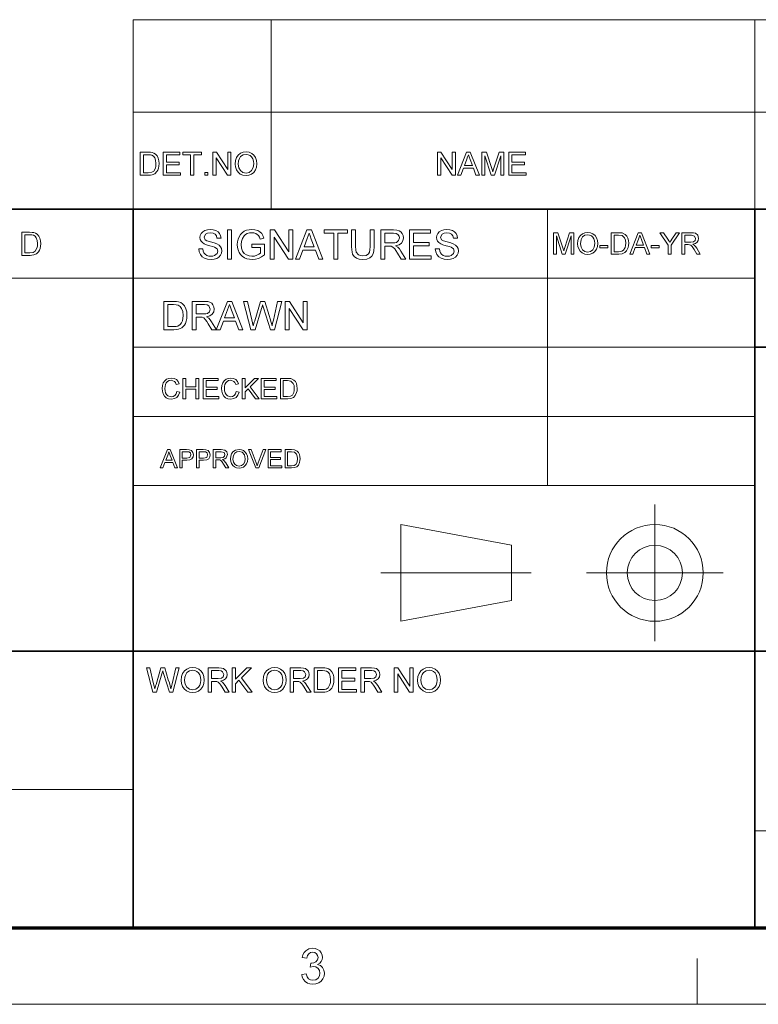
# Model space of a CAD drawing. Extents: x 10 to 201, y 8 to 280.
# Drawn here: x 60 to 111, y 8 to 75 of the extents above; entities that cross this region are included whole.
import ezdxf

# ---------------------------------------------------------------- set-up
doc = ezdxf.new("R2010")
doc.units = 0

msp = doc.modelspace()

# ---------------------------------------------------------------- linework, layer by layer
at = {"color": 7, "lineweight": 13}
for p, q in [((67.804, 75.01), (195.733, 75.01)), ((67.804, 68.66), (195.733, 68.66)), ((25.161, 57.288), (110.447, 57.288)), ((67.804, 52.55), (110.447, 52.55)), ((67.804, 47.812), (110.447, 47.812)), ((67.804, 43.074), (110.447, 43.074)), ((25.161, 22.226), (67.804, 22.226)), ((110.447, 19.383), (195.733, 19.383))]:
    msp.add_line(p, q, dxfattribs=at)
at = {"color": 7, "lineweight": 13, "ltscale": 0.158747}
for p, q in [((67.804, 68.66), (67.804, 75.01)), ((77.28, 68.66), (77.28, 75.01)), ((110.447, 68.66), (110.447, 75.01))]:
    msp.add_line(p, q, dxfattribs=at)
at = {"color": 7, "lineweight": 13, "ltscale": 0.165834}
for p, q in [((67.804, 62.027), (67.804, 68.66)), ((77.28, 62.027), (77.28, 68.66)), ((110.447, 62.027), (110.447, 68.66)), ((86.168, 33.763), (86.168, 40.397))]:
    msp.add_line(p, q, dxfattribs=at)
at = {"color": 7, "lineweight": 35}
for p, q in [((25.161, 62.027), (195.733, 62.027)), ((67.804, 12.75), (67.804, 62.027)), ((110.447, 12.75), (110.447, 62.027)), ((110.447, 52.55), (195.733, 52.55)), ((25.161, 31.702), (195.733, 31.702))]:
    msp.add_line(p, q, dxfattribs=at)
at = {"color": 7, "lineweight": 13, "ltscale": 0.473812}
msp.add_line((96.233, 43.074), (96.233, 62.027), dxfattribs=at)
at = {"color": 7, "lineweight": 13, "ltscale": 0.234084}
msp.add_line((103.584, 32.398), (103.584, 41.762), dxfattribs=at)
at = {"color": 7, "lineweight": 13, "ltscale": 0.192828}
for p, q in [((86.168, 40.397), (93.749, 38.975)), ((86.168, 33.763), (93.749, 35.185))]:
    msp.add_line(p, q, dxfattribs=at)
at = {"color": 7, "lineweight": 13, "ltscale": 0.094762}
msp.add_line((93.749, 35.185), (93.749, 38.975), dxfattribs=at)
at = {"color": 7, "lineweight": 13, "ltscale": 0.257775}
msp.add_line((84.803, 37.08), (95.114, 37.08), dxfattribs=at)
at = {"color": 7, "lineweight": 13, "ltscale": 0.234085}
msp.add_line((98.902, 37.08), (108.266, 37.08), dxfattribs=at)
at = {"color": 150, "lineweight": 70}
msp.add_line((15.75, 12.75), (195.733, 12.75), dxfattribs=at)
at = {"color": 7, "lineweight": 13, "ltscale": 0.07875}
msp.add_line((106.483, 7.5), (106.483, 10.65), dxfattribs=at)
at = {"color": 6, "lineweight": 13}
msp.add_line((10.5, 7.5), (200.983, 7.5), dxfattribs=at)
at = {"color": 7, "lineweight": 13}
for points in [[(68.297, 64.343), (68.297, 65.926), (68.838, 65.926), (68.999, 65.92), (69.117, 65.903), (69.242, 65.859), (69.347, 65.79), (69.456, 65.669), (69.533, 65.519), (69.579, 65.343), (69.595, 65.143), (69.584, 64.973), (69.553, 64.823), (69.505, 64.696), (69.446, 64.593), (69.303, 64.449), (69.116, 64.37), (68.998, 64.35), (68.864, 64.343)], [(68.517, 64.519), (68.845, 64.519), (69.084, 64.549), (69.222, 64.632), (69.334, 64.836), (69.365, 64.978), (69.375, 65.147), (69.355, 65.37), (69.296, 65.535), (69.208, 65.649), (69.103, 65.717), (68.997, 65.742), (68.84, 65.75), (68.517, 65.75)], [(69.88, 64.343), (69.88, 65.926), (71.024, 65.926), (71.024, 65.75), (70.1, 65.75), (70.1, 65.244), (70.958, 65.244), (70.958, 65.069), (70.1, 65.069), (70.1, 64.519), (71.068, 64.519), (71.068, 64.343)], [(71.749, 64.343), (71.749, 65.75), (71.222, 65.75), (71.222, 65.926), (72.497, 65.926), (72.497, 65.75), (71.969, 65.75), (71.969, 64.343)], [(73.288, 64.343), (73.288, 65.926), (73.521, 65.926), (74.3, 64.731), (74.3, 65.926), (74.519, 65.926), (74.519, 64.343), (74.287, 64.343), (73.508, 65.539), (73.508, 64.343)], [(74.805, 65.114), (74.828, 65.356), (74.898, 65.56), (75.014, 65.727), (75.167, 65.85), (75.347, 65.923), (75.554, 65.948), (75.76, 65.922), (75.944, 65.844), (76.097, 65.719), (76.209, 65.554), (76.278, 65.355), (76.3, 65.132), (76.276, 64.905), (76.204, 64.704), (76.088, 64.538), (75.932, 64.418), (75.75, 64.345), (75.553, 64.321), (75.344, 64.348), (75.158, 64.428), (75.005, 64.555), (74.895, 64.721), (74.828, 64.912)], [(75.025, 65.111), (75.063, 64.856), (75.175, 64.661), (75.344, 64.538), (75.552, 64.497), (75.762, 64.538), (75.931, 64.663), (76.043, 64.864), (76.08, 65.134), (76.065, 65.314), (76.017, 65.47), (75.938, 65.598), (75.83, 65.693), (75.7, 65.752), (75.555, 65.772), (75.353, 65.734), (75.182, 65.62), (75.095, 65.496), (75.043, 65.326)], [(88.679, 64.343), (88.679, 65.926), (88.912, 65.926), (89.691, 64.731), (89.691, 65.926), (89.911, 65.926), (89.911, 64.343), (89.678, 64.343), (88.899, 65.539), (88.899, 64.343)], [(90.052, 64.343), (90.68, 65.926), (90.922, 65.926), (91.55, 64.343), (91.318, 64.343), (91.14, 64.827), (90.462, 64.827), (90.284, 64.343)], [(90.526, 65.003), (91.075, 65.003), (90.919, 65.43), (90.853, 65.609), (90.801, 65.75), (90.748, 65.605), (90.693, 65.457)], [(91.717, 64.343), (91.717, 65.926), (92.044, 65.926), (92.403, 64.812), (92.475, 64.579), (92.508, 64.685), (92.554, 64.831), (92.911, 65.926), (93.234, 65.926), (93.234, 64.343), (93.014, 64.343), (93.014, 65.684), (92.584, 64.343), (92.364, 64.343), (91.937, 65.684), (91.937, 64.343)], [(93.564, 64.343), (93.564, 65.926), (94.707, 65.926), (94.707, 65.75), (93.784, 65.75), (93.784, 65.244), (94.641, 65.244), (94.641, 65.069), (93.784, 65.069), (93.784, 64.519), (94.751, 64.519), (94.751, 64.343)], [(72.739, 64.343), (72.739, 64.541), (72.936, 64.541), (72.936, 64.343)], [(60.176, 58.852), (60.176, 60.435), (60.717, 60.435), (60.878, 60.429), (60.996, 60.412), (61.121, 60.368), (61.226, 60.299), (61.335, 60.178), (61.412, 60.028), (61.458, 59.852), (61.473, 59.652), (61.463, 59.482), (61.432, 59.332), (61.384, 59.205), (61.325, 59.102), (61.182, 58.958), (60.994, 58.879), (60.876, 58.859), (60.742, 58.852)], [(60.396, 59.028), (60.724, 59.028), (60.963, 59.057), (61.101, 59.141), (61.213, 59.345), (61.243, 59.486), (61.253, 59.655), (61.234, 59.879), (61.174, 60.044), (61.087, 60.157), (60.982, 60.226), (60.875, 60.251), (60.719, 60.259), (60.396, 60.259)], [(72.312, 59.289), (72.59, 59.289), (72.618, 59.14), (72.668, 59.022), (72.746, 58.927), (72.858, 58.853), (72.995, 58.805), (73.148, 58.789), (73.283, 58.801), (73.401, 58.837), (73.564, 58.971), (73.618, 59.144), (73.566, 59.301), (73.397, 59.416), (73.275, 59.456), (73.062, 59.514), (72.84, 59.579), (72.689, 59.64), (72.56, 59.723), (72.468, 59.825), (72.414, 59.942), (72.395, 60.073), (72.417, 60.219), (72.481, 60.355), (72.586, 60.47), (72.73, 60.554), (72.903, 60.605), (73.094, 60.622), (73.302, 60.604), (73.483, 60.552), (73.632, 60.466), (73.742, 60.346), (73.812, 60.201), (73.84, 60.039), (73.562, 60.039), (73.52, 60.195), (73.432, 60.309), (73.295, 60.377), (73.105, 60.4), (72.91, 60.378), (72.776, 60.311), (72.673, 60.097), (72.746, 59.918), (72.876, 59.847), (73.121, 59.774), (73.379, 59.706), (73.546, 59.647), (73.702, 59.556), (73.81, 59.444), (73.874, 59.312), (73.895, 59.161), (73.873, 59.007), (73.804, 58.863), (73.694, 58.738), (73.543, 58.644), (73.362, 58.586), (73.16, 58.566), (72.912, 58.587), (72.708, 58.651), (72.545, 58.757), (72.421, 58.905), (72.342, 59.086)], [(74.284, 58.594), (74.284, 60.594), (74.562, 60.594), (74.562, 58.594)], [(75.951, 59.4), (75.951, 59.622), (76.812, 59.622), (76.812, 58.879), (76.613, 58.743), (76.407, 58.645), (76.196, 58.586), (75.979, 58.566), (75.787, 58.58), (75.608, 58.622), (75.44, 58.692), (75.292, 58.788), (75.17, 58.909), (75.074, 59.054), (75.006, 59.219), (74.965, 59.395), (74.951, 59.585), (74.965, 59.774), (75.005, 59.954), (75.074, 60.126), (75.167, 60.28), (75.285, 60.404), (75.427, 60.5), (75.588, 60.568), (75.765, 60.608), (75.957, 60.622), (76.165, 60.605), (76.352, 60.553), (76.509, 60.47), (76.628, 60.36), (76.716, 60.217), (76.78, 60.037), (76.525, 59.972), (76.475, 60.107), (76.414, 60.21), (76.225, 60.348), (76.095, 60.387), (75.952, 60.4), (75.784, 60.386), (75.641, 60.344), (75.523, 60.28), (75.429, 60.198), (75.304, 60), (75.248, 59.805), (75.229, 59.595), (75.251, 59.348), (75.32, 59.145), (75.432, 58.987), (75.585, 58.876), (75.765, 58.811), (75.956, 58.789), (76.124, 58.806), (76.288, 58.858), (76.431, 58.931), (76.534, 59.007), (76.534, 59.4)], [(77.201, 58.594), (77.201, 60.594), (77.495, 60.594), (78.479, 59.084), (78.479, 60.594), (78.756, 60.594), (78.756, 58.594), (78.462, 58.594), (77.479, 60.105), (77.479, 58.594)], [(78.935, 58.594), (79.728, 60.594), (80.035, 60.594), (80.828, 58.594), (80.534, 58.594), (80.31, 59.205), (79.453, 59.205), (79.229, 58.594)], [(79.535, 59.427), (80.228, 59.427), (80.03, 59.967), (79.947, 60.194), (79.881, 60.372), (79.814, 60.188), (79.746, 60.002)], [(81.566, 58.594), (81.566, 60.372), (80.9, 60.372), (80.9, 60.594), (82.511, 60.594), (82.511, 60.372), (81.844, 60.372), (81.844, 58.594)], [(84.066, 60.594), (84.344, 60.594), (84.344, 59.442), (84.327, 59.172), (84.277, 58.965), (84.182, 58.805), (84.033, 58.677), (83.83, 58.594), (83.571, 58.566), (83.319, 58.591), (83.117, 58.663), (82.965, 58.781), (82.864, 58.942), (82.822, 59.079), (82.797, 59.246), (82.789, 59.442), (82.789, 60.594), (83.066, 60.594), (83.066, 59.451), (83.078, 59.227), (83.113, 59.071), (83.272, 58.883), (83.398, 58.833), (83.549, 58.816), (83.788, 58.849), (83.947, 58.947), (84.014, 59.062), (84.053, 59.23), (84.066, 59.451)], [(84.789, 58.594), (84.789, 60.594), (85.662, 60.594), (85.888, 60.581), (86.052, 60.541), (86.171, 60.466), (86.265, 60.351), (86.324, 60.209), (86.344, 60.052), (86.311, 59.857), (86.212, 59.695), (86.044, 59.577), (85.805, 59.511), (85.959, 59.411), (86.067, 59.291), (86.17, 59.142), (86.502, 58.594), (86.182, 58.594), (85.929, 59.013), (85.827, 59.174), (85.746, 59.291), (85.617, 59.423), (85.501, 59.474), (85.36, 59.483), (85.066, 59.483), (85.066, 58.594)], [(85.066, 59.705), (85.611, 59.705), (85.765, 59.715), (85.878, 59.743), (86.018, 59.864), (86.066, 60.045), (86.043, 60.175), (85.972, 60.28), (85.85, 60.349), (85.673, 60.372), (85.066, 60.372)], [(86.752, 58.594), (86.752, 60.594), (88.197, 60.594), (88.197, 60.372), (87.03, 60.372), (87.03, 59.733), (88.113, 59.733), (88.113, 59.511), (87.03, 59.511), (87.03, 58.816), (88.252, 58.816), (88.252, 58.594)], [(88.53, 59.289), (88.808, 59.289), (88.836, 59.14), (88.886, 59.022), (88.964, 58.927), (89.076, 58.853), (89.213, 58.805), (89.366, 58.789), (89.501, 58.801), (89.619, 58.837), (89.782, 58.971), (89.835, 59.144), (89.784, 59.301), (89.615, 59.416), (89.493, 59.456), (89.28, 59.514), (89.058, 59.579), (88.907, 59.64), (88.778, 59.723), (88.686, 59.825), (88.631, 59.942), (88.613, 60.073), (88.635, 60.219), (88.699, 60.355), (88.803, 60.47), (88.948, 60.554), (89.121, 60.605), (89.312, 60.622), (89.519, 60.604), (89.701, 60.552), (89.85, 60.466), (89.96, 60.346), (90.03, 60.201), (90.058, 60.039), (89.78, 60.039), (89.738, 60.195), (89.65, 60.309), (89.513, 60.377), (89.322, 60.4), (89.128, 60.378), (88.994, 60.311), (88.891, 60.097), (88.964, 59.918), (89.093, 59.847), (89.339, 59.774), (89.596, 59.706), (89.764, 59.647), (89.92, 59.556), (90.028, 59.444), (90.092, 59.312), (90.113, 59.161), (90.091, 59.007), (90.022, 58.863), (89.912, 58.738), (89.761, 58.644), (89.58, 58.586), (89.378, 58.566), (89.13, 58.587), (88.926, 58.651), (88.763, 58.757), (88.639, 58.905), (88.56, 59.086)], [(96.635, 58.939), (96.635, 60.406), (96.938, 60.406), (97.271, 59.373), (97.338, 59.157), (97.411, 59.391), (97.741, 60.406), (98.041, 60.406), (98.041, 58.939), (97.837, 58.939), (97.837, 60.181), (97.438, 58.939), (97.234, 58.939), (96.839, 60.181), (96.839, 58.939)], [(98.285, 59.653), (98.307, 59.877), (98.371, 60.066), (98.479, 60.221), (98.621, 60.335), (98.787, 60.403), (98.979, 60.426), (99.17, 60.402), (99.341, 60.33), (99.483, 60.214), (99.586, 60.061), (99.65, 59.877), (99.671, 59.67), (99.648, 59.46), (99.582, 59.273), (99.474, 59.119), (99.33, 59.008), (99.16, 58.941), (98.978, 58.918), (98.784, 58.943), (98.612, 59.018), (98.471, 59.135), (98.368, 59.289), (98.306, 59.466)], [(98.489, 59.65), (98.524, 59.414), (98.628, 59.233), (98.785, 59.119), (98.977, 59.081), (99.172, 59.12), (99.329, 59.235), (99.432, 59.421), (99.467, 59.671), (99.452, 59.838), (99.408, 59.983), (99.335, 60.101), (99.235, 60.19), (99.115, 60.245), (98.98, 60.263), (98.793, 60.228), (98.634, 60.122), (98.525, 59.933)], [(100.588, 58.939), (100.588, 60.406), (101.088, 60.406), (101.238, 60.4), (101.347, 60.385), (101.56, 60.28), (101.661, 60.168), (101.733, 60.029), (101.775, 59.865), (101.79, 59.68), (101.78, 59.522), (101.751, 59.384), (101.652, 59.17), (101.519, 59.037), (101.346, 58.964), (101.112, 58.939)], [(100.791, 59.102), (101.095, 59.102), (101.316, 59.129), (101.444, 59.207), (101.549, 59.395), (101.577, 59.527), (101.586, 59.683), (101.568, 59.89), (101.513, 60.043), (101.334, 60.212), (101.091, 60.243), (100.791, 60.243)], [(101.859, 58.939), (102.441, 60.406), (102.666, 60.406), (103.248, 58.939), (103.033, 58.939), (102.868, 59.387), (102.239, 59.387), (102.075, 58.939)], [(102.299, 59.55), (102.808, 59.55), (102.663, 59.946), (102.602, 60.112), (102.554, 60.243), (102.504, 60.108), (102.454, 59.971)], [(104.503, 58.939), (104.503, 59.56), (103.932, 60.406), (104.174, 60.406), (104.471, 59.964), (104.548, 59.85), (104.617, 59.749), (104.678, 59.845), (104.76, 59.973), (105.036, 60.406), (105.277, 60.406), (104.707, 59.56), (104.707, 58.939)], [(105.44, 58.939), (105.44, 60.406), (106.081, 60.406), (106.246, 60.396), (106.366, 60.366), (106.523, 60.227), (106.581, 60.008), (106.557, 59.865), (106.484, 59.746), (106.361, 59.659), (106.185, 59.611), (106.298, 59.538), (106.378, 59.449), (106.453, 59.341), (106.697, 58.939), (106.462, 58.939), (106.276, 59.246), (106.142, 59.45), (106.048, 59.547), (105.963, 59.584), (105.859, 59.591), (105.644, 59.591), (105.644, 58.939)], [(105.644, 59.754), (106.043, 59.754), (106.239, 59.781), (106.342, 59.87), (106.377, 60.003), (106.308, 60.175), (106.089, 60.243), (105.644, 60.243)], [(99.813, 59.366), (99.813, 59.529), (100.363, 59.529), (100.363, 59.366)], [(103.321, 59.366), (103.321, 59.529), (103.871, 59.529), (103.871, 59.366)], [(69.915, 53.753), (69.915, 55.694), (70.577, 55.694), (70.775, 55.688), (70.92, 55.667), (71.073, 55.613), (71.202, 55.528), (71.335, 55.38), (71.43, 55.196), (71.487, 54.98), (71.505, 54.735), (71.493, 54.526), (71.454, 54.343), (71.396, 54.187), (71.323, 54.06), (71.148, 53.884), (70.918, 53.787), (70.774, 53.762), (70.609, 53.753)], [(70.184, 53.969), (70.587, 53.969), (70.753, 53.978), (70.879, 54.006), (71.048, 54.108), (71.127, 54.217), (71.186, 54.358), (71.223, 54.532), (71.236, 54.739), (71.212, 55.013), (71.139, 55.215), (71.031, 55.354), (70.903, 55.438), (70.772, 55.469), (70.58, 55.479), (70.184, 55.479)], [(71.856, 53.753), (71.856, 55.694), (72.704, 55.694), (72.923, 55.681), (73.082, 55.642), (73.198, 55.571), (73.288, 55.459), (73.346, 55.32), (73.366, 55.168), (73.334, 54.979), (73.238, 54.822), (73.075, 54.707), (72.842, 54.643), (72.992, 54.546), (73.097, 54.429), (73.196, 54.285), (73.519, 53.753), (73.208, 53.753), (72.962, 54.16), (72.864, 54.316), (72.785, 54.43), (72.66, 54.558), (72.548, 54.607), (72.411, 54.616), (72.125, 54.616), (72.125, 53.753)], [(72.125, 54.832), (72.654, 54.832), (72.803, 54.841), (72.913, 54.868), (73.049, 54.986), (73.096, 55.161), (73.004, 55.39), (72.886, 55.456), (72.714, 55.479), (72.125, 55.479)], [(73.503, 53.753), (74.273, 55.694), (74.571, 55.694), (75.341, 53.753), (75.056, 53.753), (74.838, 54.347), (74.006, 54.347), (73.788, 53.753)], [(74.085, 54.562), (74.758, 54.562), (74.566, 55.086), (74.485, 55.306), (74.422, 55.479), (74.357, 55.301), (74.29, 55.12)], [(75.883, 53.753), (75.383, 55.694), (75.662, 55.694), (75.953, 54.42), (75.999, 54.222), (76.044, 54.025), (76.114, 54.261), (76.146, 54.371), (76.536, 55.694), (76.844, 55.694), (77.13, 54.726), (77.212, 54.491), (77.282, 54.257), (77.338, 54.025), (77.378, 54.2), (77.428, 54.417), (77.72, 55.694), (77.998, 55.694), (77.499, 53.753), (77.224, 53.753), (76.758, 55.245), (76.691, 55.46), (76.649, 55.319), (76.617, 55.21), (76.187, 53.753)], [(78.241, 53.753), (78.241, 55.694), (78.526, 55.694), (79.481, 54.229), (79.481, 55.694), (79.75, 55.694), (79.75, 53.753), (79.465, 53.753), (78.51, 55.219), (78.51, 53.753)], [(70.811, 49.508), (71.006, 49.461), (70.926, 49.261), (70.801, 49.115), (70.637, 49.026), (70.44, 48.996), (70.239, 49.019), (70.08, 49.088), (69.958, 49.2), (69.869, 49.354), (69.815, 49.534), (69.797, 49.728), (69.817, 49.932), (69.877, 50.108), (69.975, 50.251), (70.107, 50.355), (70.263, 50.418), (70.434, 50.439), (70.62, 50.412), (70.774, 50.333), (70.892, 50.205), (70.967, 50.034), (70.772, 49.991), (70.716, 50.123), (70.641, 50.213), (70.424, 50.283), (70.287, 50.264), (70.174, 50.205), (70.088, 50.115), (70.033, 49.998), (70.002, 49.865), (69.992, 49.729), (70.004, 49.562), (70.041, 49.417), (70.104, 49.301), (70.195, 49.218), (70.421, 49.152), (70.558, 49.174), (70.672, 49.242), (70.758, 49.353)], [(71.22, 49.015), (71.22, 50.419), (71.415, 50.419), (71.415, 49.834), (72.117, 49.834), (72.117, 50.419), (72.312, 50.419), (72.312, 49.015), (72.117, 49.015), (72.117, 49.678), (71.415, 49.678), (71.415, 49.015)], [(72.624, 49.015), (72.624, 50.419), (73.638, 50.419), (73.638, 50.263), (72.819, 50.263), (72.819, 49.815), (73.58, 49.815), (73.58, 49.659), (72.819, 49.659), (72.819, 49.171), (73.677, 49.171), (73.677, 49.015)], [(74.886, 49.508), (75.081, 49.461), (75.002, 49.261), (74.876, 49.115), (74.712, 49.026), (74.515, 48.996), (74.315, 49.019), (74.155, 49.088), (74.034, 49.2), (73.945, 49.354), (73.89, 49.534), (73.872, 49.728), (73.892, 49.932), (73.953, 50.108), (74.05, 50.251), (74.182, 50.355), (74.338, 50.418), (74.509, 50.439), (74.696, 50.412), (74.85, 50.333), (74.967, 50.205), (75.042, 50.034), (74.847, 49.991), (74.792, 50.123), (74.716, 50.213), (74.5, 50.283), (74.362, 50.264), (74.249, 50.205), (74.164, 50.115), (74.108, 49.998), (74.077, 49.865), (74.067, 49.729), (74.08, 49.562), (74.117, 49.417), (74.18, 49.301), (74.271, 49.218), (74.497, 49.152), (74.633, 49.174), (74.747, 49.242), (74.833, 49.353)], [(75.296, 49.015), (75.296, 50.419), (75.491, 50.419), (75.491, 49.769), (76.141, 50.419), (76.407, 50.419), (75.829, 49.841), (76.446, 49.015), (76.208, 49.015), (75.692, 49.704), (75.491, 49.503), (75.491, 49.015)], [(76.602, 49.015), (76.602, 50.419), (77.616, 50.419), (77.616, 50.263), (76.797, 50.263), (76.797, 49.815), (77.558, 49.815), (77.558, 49.659), (76.797, 49.659), (76.797, 49.171), (77.655, 49.171), (77.655, 49.015)], [(77.909, 49.015), (77.909, 50.419), (78.388, 50.419), (78.636, 50.399), (78.84, 50.299), (78.936, 50.192), (79.005, 50.059), (79.046, 49.902), (79.059, 49.725), (79.05, 49.574), (79.022, 49.441), (78.927, 49.237), (78.801, 49.11), (78.634, 49.039), (78.411, 49.015)], [(78.104, 49.171), (78.395, 49.171), (78.606, 49.198), (78.729, 49.272), (78.828, 49.453), (78.855, 49.578), (78.864, 49.728), (78.847, 49.926), (78.794, 50.073), (78.624, 50.234), (78.39, 50.263), (78.104, 50.263)], [(69.672, 44.277), (70.169, 45.53), (70.361, 45.53), (70.858, 44.277), (70.674, 44.277), (70.533, 44.66), (69.996, 44.66), (69.856, 44.277)], [(70.048, 44.799), (70.482, 44.799), (70.358, 45.137), (70.306, 45.28), (70.265, 45.391), (70.18, 45.159)], [(71.007, 44.277), (71.007, 45.53), (71.472, 45.53), (71.659, 45.519), (71.811, 45.461), (71.91, 45.342), (71.947, 45.174), (71.922, 45.029), (71.848, 44.908), (71.71, 44.827), (71.493, 44.799), (71.181, 44.799), (71.181, 44.277)], [(71.181, 44.939), (71.491, 44.939), (71.708, 44.999), (71.773, 45.169), (71.735, 45.305), (71.635, 45.38), (71.487, 45.391), (71.181, 45.391)], [(72.156, 44.277), (72.156, 45.53), (72.62, 45.53), (72.808, 45.519), (72.959, 45.461), (73.058, 45.342), (73.096, 45.174), (73.071, 45.029), (72.997, 44.908), (72.859, 44.827), (72.641, 44.799), (72.33, 44.799), (72.33, 44.277)], [(72.33, 44.939), (72.639, 44.939), (72.857, 44.999), (72.921, 45.169), (72.884, 45.305), (72.784, 45.38), (72.636, 45.391), (72.33, 45.391)], [(73.304, 44.277), (73.304, 45.53), (73.852, 45.53), (74.096, 45.497), (74.229, 45.378), (74.279, 45.19), (74.196, 44.967), (74.091, 44.893), (73.941, 44.852), (74.037, 44.789), (74.17, 44.621), (74.378, 44.277), (74.177, 44.277), (74.019, 44.54), (73.904, 44.714), (73.823, 44.797), (73.751, 44.828), (73.662, 44.834), (73.478, 44.834), (73.478, 44.277)], [(73.478, 44.973), (73.82, 44.973), (73.987, 44.997), (74.075, 45.073), (74.105, 45.186), (74.046, 45.333), (73.858, 45.391), (73.478, 45.391)], [(74.482, 44.887), (74.501, 45.079), (74.556, 45.241), (74.648, 45.372), (74.837, 45.504), (75.075, 45.548), (75.238, 45.527), (75.384, 45.465), (75.505, 45.367), (75.593, 45.236), (75.648, 45.078), (75.666, 44.902), (75.647, 44.722), (75.59, 44.563), (75.498, 44.432), (75.374, 44.337), (75.23, 44.279), (75.074, 44.26), (74.908, 44.281), (74.762, 44.345), (74.641, 44.445), (74.553, 44.576), (74.5, 44.728)], [(74.656, 44.885), (74.686, 44.683), (74.775, 44.529), (74.909, 44.432), (75.073, 44.399), (75.24, 44.432), (75.374, 44.53), (75.462, 44.689), (75.492, 44.903), (75.479, 45.046), (75.441, 45.169), (75.294, 45.346), (75.076, 45.408), (74.916, 45.378), (74.78, 45.288), (74.687, 45.127)], [(76.226, 44.277), (75.723, 45.53), (75.909, 45.53), (76.249, 44.628), (76.318, 44.425), (76.386, 44.628), (76.727, 45.53), (76.914, 45.53), (76.429, 44.277)], [(77.066, 44.277), (77.066, 45.53), (77.971, 45.53), (77.971, 45.391), (77.24, 45.391), (77.24, 44.991), (77.919, 44.991), (77.919, 44.852), (77.24, 44.852), (77.24, 44.416), (78.006, 44.416), (78.006, 44.277)], [(78.232, 44.277), (78.232, 45.53), (78.66, 45.53), (78.881, 45.512), (79.063, 45.423), (79.149, 45.327), (79.21, 45.208), (79.247, 45.069), (79.259, 44.911), (79.251, 44.776), (79.226, 44.658), (79.141, 44.475), (79.028, 44.361), (78.88, 44.299), (78.68, 44.277)], [(78.406, 44.416), (78.666, 44.416), (78.855, 44.44), (78.964, 44.506), (79.053, 44.667), (79.085, 44.913), (79.069, 45.09), (79.022, 45.221), (78.87, 45.365), (78.662, 45.391), (78.406, 45.391)], [(69.153, 28.902), (68.724, 30.569), (68.964, 30.569), (69.214, 29.474), (69.253, 29.304), (69.292, 29.135), (69.352, 29.337), (69.38, 29.432), (69.715, 30.569), (69.979, 30.569), (70.225, 29.737), (70.295, 29.535), (70.355, 29.334), (70.403, 29.135), (70.438, 29.285), (70.48, 29.471), (70.731, 30.569), (70.97, 30.569), (70.541, 28.902), (70.305, 28.902), (69.905, 30.183), (69.847, 30.368), (69.784, 30.153), (69.415, 28.902)], [(71.109, 29.713), (71.134, 29.968), (71.207, 30.183), (71.329, 30.359), (71.49, 30.488), (71.68, 30.566), (71.897, 30.592), (72.114, 30.564), (72.308, 30.482), (72.47, 30.351), (72.587, 30.177), (72.66, 29.968), (72.684, 29.732), (72.658, 29.494), (72.582, 29.282), (72.46, 29.107), (72.296, 28.981), (72.104, 28.904), (71.896, 28.879), (71.676, 28.907), (71.481, 28.991), (71.32, 29.125), (71.203, 29.3), (71.133, 29.501)], [(71.341, 29.71), (71.38, 29.442), (71.499, 29.237), (71.677, 29.107), (71.895, 29.064), (72.117, 29.107), (72.295, 29.238), (72.382, 29.371), (72.435, 29.536), (72.452, 29.734), (72.435, 29.924), (72.385, 30.088), (72.302, 30.223), (72.189, 30.323), (72.052, 30.386), (71.899, 30.407), (71.686, 30.367), (71.505, 30.246), (71.414, 30.115), (71.359, 29.937)], [(72.961, 28.902), (72.961, 30.569), (73.69, 30.569), (73.877, 30.558), (74.014, 30.524), (74.192, 30.366), (74.241, 30.247), (74.258, 30.116), (74.23, 29.954), (74.148, 29.819), (74.008, 29.721), (73.808, 29.666), (73.937, 29.583), (74.027, 29.482), (74.112, 29.359), (74.39, 28.902), (74.123, 28.902), (73.912, 29.251), (73.827, 29.385), (73.759, 29.483), (73.652, 29.593), (73.555, 29.635), (73.438, 29.643), (73.193, 29.643), (73.193, 28.902)], [(73.193, 29.828), (73.647, 29.828), (73.869, 29.859), (73.986, 29.96), (74.026, 30.111), (73.948, 30.307), (73.846, 30.364), (73.698, 30.383), (73.193, 30.383)], [(74.598, 28.902), (74.598, 30.569), (74.83, 30.569), (74.83, 29.797), (75.602, 30.569), (75.918, 30.569), (75.231, 29.882), (75.964, 28.902), (75.681, 28.902), (75.069, 29.72), (74.83, 29.481), (74.83, 28.902)], [(76.728, 29.713), (76.752, 29.968), (76.826, 30.183), (76.948, 30.359), (77.109, 30.488), (77.299, 30.566), (77.516, 30.592), (77.733, 30.564), (77.927, 30.482), (78.089, 30.351), (78.206, 30.177), (78.278, 29.968), (78.302, 29.732), (78.277, 29.494), (78.201, 29.282), (78.079, 29.107), (77.915, 28.981), (77.722, 28.904), (77.515, 28.879), (77.295, 28.907), (77.1, 28.991), (76.939, 29.125), (76.822, 29.3), (76.752, 29.501)], [(76.96, 29.71), (76.999, 29.442), (77.118, 29.237), (77.296, 29.107), (77.514, 29.064), (77.735, 29.107), (77.914, 29.238), (78.001, 29.371), (78.053, 29.536), (78.071, 29.734), (78.054, 29.924), (78.004, 30.088), (77.921, 30.223), (77.808, 30.323), (77.67, 30.386), (77.517, 30.407), (77.305, 30.367), (77.124, 30.246), (77.033, 30.115), (76.978, 29.937)], [(78.58, 28.902), (78.58, 30.569), (79.308, 30.569), (79.496, 30.558), (79.633, 30.524), (79.81, 30.366), (79.86, 30.247), (79.877, 30.116), (79.849, 29.954), (79.767, 29.819), (79.627, 29.721), (79.427, 29.666), (79.556, 29.583), (79.646, 29.482), (79.731, 29.359), (80.008, 28.902), (79.742, 28.902), (79.531, 29.251), (79.446, 29.385), (79.378, 29.483), (79.271, 29.593), (79.174, 29.635), (79.057, 29.643), (78.812, 29.643), (78.812, 28.902)], [(78.812, 29.828), (79.266, 29.828), (79.488, 29.859), (79.605, 29.96), (79.645, 30.111), (79.566, 30.307), (79.465, 30.364), (79.317, 30.383), (78.812, 30.383)], [(80.217, 28.902), (80.217, 30.569), (80.786, 30.569), (80.956, 30.563), (81.08, 30.545), (81.212, 30.499), (81.322, 30.425), (81.437, 30.299), (81.518, 30.141), (81.567, 29.955), (81.583, 29.744), (81.572, 29.565), (81.539, 29.408), (81.489, 29.274), (81.426, 29.165), (81.276, 29.014), (81.078, 28.93), (80.954, 28.909), (80.813, 28.902)], [(80.448, 29.087), (80.794, 29.087), (80.937, 29.095), (81.045, 29.118), (81.19, 29.206), (81.309, 29.421), (81.341, 29.57), (81.351, 29.748), (81.331, 29.983), (81.268, 30.157), (81.176, 30.277), (81.066, 30.349), (80.953, 30.375), (80.788, 30.383), (80.448, 30.383)], [(81.884, 28.902), (81.884, 30.569), (83.088, 30.569), (83.088, 30.383), (82.115, 30.383), (82.115, 29.851), (83.018, 29.851), (83.018, 29.666), (82.115, 29.666), (82.115, 29.087), (83.134, 29.087), (83.134, 28.902)], [(83.435, 28.902), (83.435, 30.569), (84.163, 30.569), (84.351, 30.558), (84.488, 30.524), (84.665, 30.366), (84.715, 30.247), (84.732, 30.116), (84.704, 29.954), (84.622, 29.819), (84.482, 29.721), (84.282, 29.666), (84.41, 29.583), (84.501, 29.482), (84.586, 29.359), (84.863, 28.902), (84.597, 28.902), (84.385, 29.251), (84.301, 29.385), (84.233, 29.483), (84.126, 29.593), (84.029, 29.635), (83.912, 29.643), (83.667, 29.643), (83.667, 28.902)], [(83.667, 29.828), (84.121, 29.828), (84.343, 29.859), (84.46, 29.96), (84.5, 30.111), (84.421, 30.307), (84.32, 30.364), (84.172, 30.383), (83.667, 30.383)], [(85.72, 28.902), (85.72, 30.569), (85.965, 30.569), (86.785, 29.31), (86.785, 30.569), (87.017, 30.569), (87.017, 28.902), (86.771, 28.902), (85.952, 30.161), (85.952, 28.902)], [(87.318, 29.713), (87.342, 29.968), (87.415, 30.183), (87.538, 30.359), (87.699, 30.488), (87.888, 30.566), (88.106, 30.592), (88.323, 30.564), (88.517, 30.482), (88.678, 30.351), (88.796, 30.177), (88.868, 29.968), (88.892, 29.732), (88.867, 29.494), (88.791, 29.282), (88.669, 29.107), (88.504, 28.981), (88.312, 28.904), (88.105, 28.879), (87.885, 28.907), (87.689, 28.991), (87.528, 29.125), (87.412, 29.3), (87.341, 29.501)], [(87.549, 29.71), (87.589, 29.442), (87.707, 29.237), (87.885, 29.107), (88.104, 29.064), (88.325, 29.107), (88.503, 29.238), (88.591, 29.371), (88.643, 29.536), (88.66, 29.734), (88.644, 29.924), (88.593, 30.088), (88.511, 30.223), (88.397, 30.323), (88.26, 30.386), (88.107, 30.407), (87.895, 30.367), (87.714, 30.246), (87.622, 30.115), (87.567, 29.937)], [(79.373, 9.551), (79.677, 9.584), (79.742, 9.384), (79.838, 9.248), (79.969, 9.171), (80.138, 9.145), (80.337, 9.18), (80.491, 9.286), (80.59, 9.443), (80.623, 9.634), (80.591, 9.815), (80.493, 9.961), (80.345, 10.058), (80.162, 10.09), (79.958, 10.057), (79.99, 10.328), (80.036, 10.324), (80.201, 10.348), (80.349, 10.419), (80.453, 10.539), (80.488, 10.711), (80.462, 10.853), (80.385, 10.969), (80.267, 11.046), (80.119, 11.071), (79.97, 11.046), (79.849, 10.97), (79.761, 10.843), (79.711, 10.666), (79.407, 10.699), (79.457, 10.888), (79.536, 11.046), (79.646, 11.173), (79.855, 11.299), (80.109, 11.341), (80.293, 11.32), (80.461, 11.257), (80.603, 11.157), (80.707, 11.026), (80.771, 10.876), (80.792, 10.716), (80.771, 10.567), (80.708, 10.432), (80.604, 10.317), (80.459, 10.228), (80.652, 10.152), (80.8, 10.023), (80.896, 9.847), (80.927, 9.632), (80.902, 9.432), (80.827, 9.253), (80.701, 9.095), (80.536, 8.973), (80.345, 8.899), (80.127, 8.875), (79.931, 8.896), (79.758, 8.958), (79.608, 9.063), (79.491, 9.201), (79.412, 9.363)]]:
    msp.add_lwpolyline(points, close=True, dxfattribs=at)
for radius in [3.317, 1.895]:
    msp.add_circle((103.584, 37.08), radius, dxfattribs=at)

doc.saveas('drawing.dxf')
